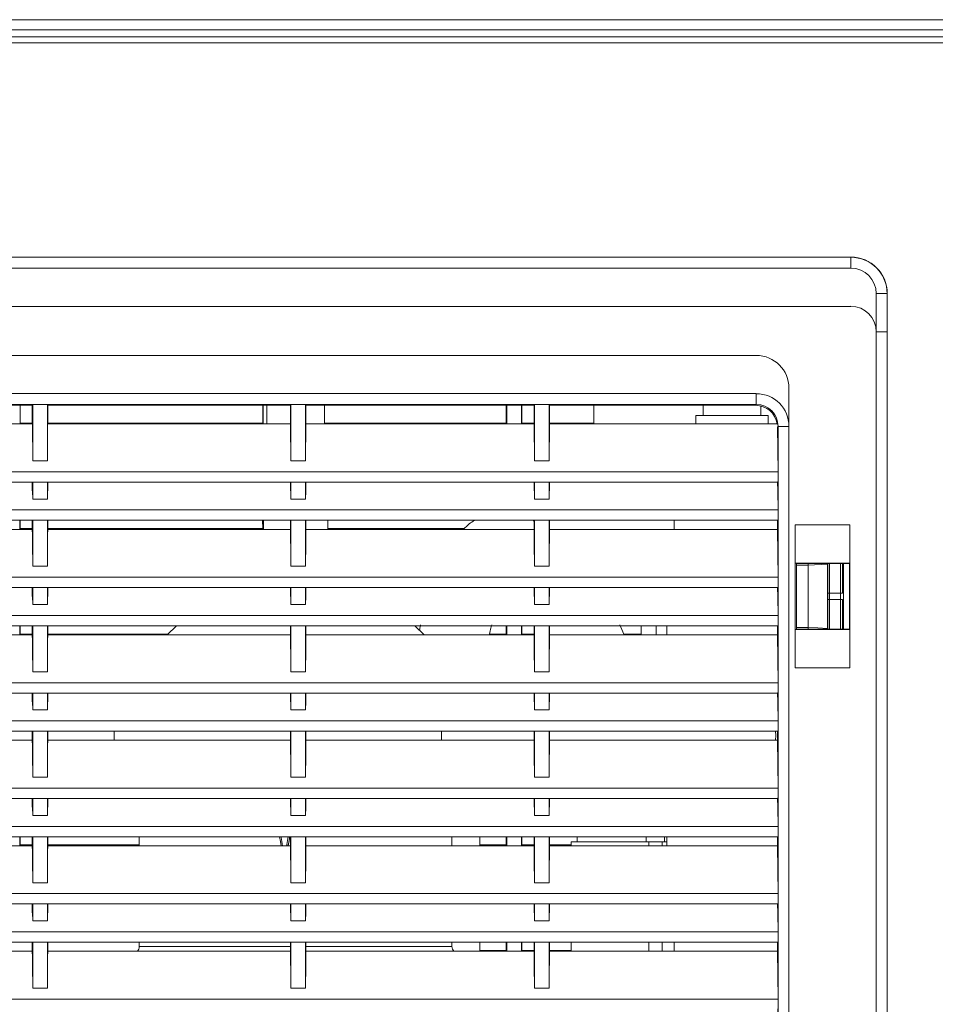
# Model space of a CAD drawing. Units: millimetres. Extents: x 15 to 1004, y -926 to 675.
# Drawn here: x 367 to 493, y 539 to 675 of the extents above; entities that cross this region are included whole.
import ezdxf

# ---------------------------------------------------------------- set-up
doc = ezdxf.new("R2010")
doc.units = ezdxf.units.MM
doc.layers.add('Moffat_Details', color=150, linetype='Continuous')
doc.layers.add('Moffat_Profiles', color=10, linetype='Continuous')

msp = doc.modelspace()

# ---------------------------------------------------------------- linework, layer by layer
at = {"layer": 'Moffat_Details', "linetype": 'Continuous', "lineweight": 15}
for p, q in [((258.75, 642.13), (481.76, 642.13)), ((258.77, 642.11), (481.74, 642.11)), ((481.74, 642.11), (481.76, 642.13)), ((481.74, 640.61), (258.77, 640.61)), ((485.24, 414.14), (485.24, 637.11)), ((485.24, 637.11), (486.74, 637.11)), ((486.75, 637.13), (486.74, 637.11)), ((486.74, 637.11), (486.74, 414.14)), ((486.75, 637.13), (486.75, 414.13)), ((481.74, 635.36), (258.77, 635.36)), ((485.24, 408.89), (485.24, 631.86)), ((485.24, 631.86), (486.74, 631.86)), ((486.75, 631.88), (486.74, 631.86)), ((486.74, 631.86), (486.74, 408.89)), ((486.75, 631.88), (486.75, 408.88)), ((271.77, 628.61), (468.74, 628.61)), ((473.24, 624.11), (473.24, 420.56)), ((271.77, 623.36), (468.74, 623.36)), ((468.74, 621.86), (271.77, 621.86)), ((369.18, 621.76), (335.82, 621.76)), ((367.51, 619.21), (367.51, 621.76)), ((369.24, 621.85), (369.18, 621.76)), ((369.18, 619.21), (369.18, 621.76)), ((369.19, 621.78), (369.21, 619.21)), ((369.24, 614.13), (369.24, 621.85)), ((371.27, 621.85), (369.24, 621.85)), ((371.27, 614.13), (371.27, 621.85)), ((371.32, 621.76), (371.27, 621.85)), ((371.29, 619.21), (371.31, 621.78)), ((404.68, 621.76), (371.32, 621.76)), ((371.32, 619.21), (371.32, 621.76)), ((400.87, 619.21), (400.87, 621.76)), ((400.94, 619.21), (400.94, 621.76)), ((401.43, 621.76), (401.43, 619.21)), ((404.74, 621.85), (404.68, 621.76)), ((404.68, 619.21), (404.68, 621.76)), ((404.69, 621.78), (404.71, 619.21)), ((404.74, 614.13), (404.74, 621.85)), ((406.77, 621.85), (404.74, 621.85)), ((406.77, 614.13), (406.77, 621.85)), ((406.82, 621.76), (406.77, 621.85)), ((406.79, 619.21), (406.81, 621.78)), ((438.18, 621.76), (406.82, 621.76)), ((406.82, 619.21), (406.82, 621.76)), ((409.37, 619.21), (409.37, 621.76)), ((434.37, 619.21), (434.37, 621.76)), ((434.44, 619.21), (434.44, 621.76)), ((436.44, 619.21), (436.44, 621.76)), ((436.51, 619.21), (436.51, 621.76)), ((438.24, 621.85), (438.18, 621.76)), ((438.18, 619.21), (438.18, 621.76)), ((438.19, 621.78), (438.21, 619.21)), ((438.24, 614.13), (438.24, 621.85)), ((440.27, 621.85), (438.24, 621.85)), ((440.27, 614.13), (440.27, 621.85)), ((440.32, 621.76), (440.27, 621.85)), ((440.29, 619.21), (440.31, 621.78)), ((468.64, 621.76), (440.32, 621.76)), ((440.32, 619.21), (440.32, 621.76)), ((446.41, 621.76), (446.41, 619.21)), ((461.43, 621.76), (461.43, 620.37)), ((468.64, 621.76), (468.74, 621.86)), ((469.37, 620.37), (469.37, 621.67)), ((460.43, 620.37), (460.43, 619.21)), ((460.43, 620.37), (470.37, 620.37)), ((470.37, 619.21), (470.37, 620.37)), ((369.21, 619.21), (335.79, 619.21)), ((367.51, 619.32), (369.18, 619.32)), ((369.21, 619.21), (369.24, 614.13)), ((371.27, 614.13), (371.29, 619.21)), ((404.71, 619.21), (371.29, 619.21)), ((371.32, 619.32), (400.87, 619.32)), ((404.71, 619.21), (404.74, 614.13)), ((406.77, 614.13), (406.79, 619.21)), ((438.21, 619.21), (406.79, 619.21)), ((409.37, 619.32), (434.37, 619.32)), ((436.51, 619.32), (438.18, 619.32)), ((438.21, 619.21), (438.24, 614.13)), ((440.27, 614.13), (440.29, 619.21)), ((471.65, 619.21), (440.29, 619.21)), ((440.32, 619.32), (446.41, 619.32)), ((471.74, 618.86), (471.68, 618.81)), ((471.74, 612.63), (471.68, 618.81)), ((471.74, 618.86), (471.74, 424.11)), ((473.24, 618.86), (471.74, 618.86)), ((473.24, 618.86), (473.24, 415.31)), ((369.24, 614.13), (371.27, 614.13)), ((404.74, 614.13), (406.77, 614.13)), ((438.24, 614.13), (440.27, 614.13)), ((471.74, 612.63), (268.77, 612.63)), ((471.72, 610), (471.74, 612.63)), ((471.68, 611.21), (268.82, 611.21)), ((369.18, 611.13), (369.18, 611.21)), ((369.24, 611.13), (369.18, 611.13)), ((369.18, 611.13), (369.19, 610)), ((369.24, 611.13), (369.23, 610)), ((369.24, 608.88), (369.24, 611.21)), ((369.24, 608.88), (369.24, 611.13)), ((371.27, 608.88), (371.27, 611.21)), ((371.27, 608.88), (371.27, 611.13)), ((371.32, 611.13), (371.27, 611.13)), ((371.28, 610), (371.27, 611.13)), ((371.32, 611.13), (371.32, 611.21)), ((371.32, 610), (371.32, 611.13)), ((404.68, 611.13), (404.68, 611.21)), ((404.74, 611.13), (404.68, 611.13)), ((404.68, 611.13), (404.69, 610)), ((404.74, 611.13), (404.73, 610)), ((404.74, 608.88), (404.74, 611.21)), ((404.74, 608.88), (404.74, 611.13)), ((406.77, 608.88), (406.77, 611.21)), ((406.77, 608.88), (406.77, 611.13)), ((406.82, 611.13), (406.77, 611.13)), ((406.78, 610), (406.77, 611.13)), ((406.82, 611.13), (406.82, 611.21)), ((406.82, 610), (406.82, 611.13)), ((438.18, 611.13), (438.18, 611.21)), ((438.24, 611.13), (438.18, 611.13)), ((438.18, 611.13), (438.19, 610)), ((438.24, 611.13), (438.23, 610)), ((438.24, 608.88), (438.24, 611.21)), ((438.24, 608.88), (438.24, 611.13)), ((440.27, 608.88), (440.27, 611.21)), ((440.27, 608.88), (440.27, 611.13)), ((440.32, 611.13), (440.27, 611.13)), ((440.28, 610), (440.27, 611.13)), ((440.32, 611.13), (440.32, 611.21)), ((440.32, 610), (440.32, 611.13)), ((471.69, 610), (471.68, 611.21)), ((369.23, 610), (369.24, 608.88)), ((371.27, 608.88), (371.28, 610)), ((404.73, 610), (404.74, 608.88)), ((406.77, 608.88), (406.78, 610)), ((438.23, 610), (438.24, 608.88)), ((440.27, 608.88), (440.28, 610)), ((471.74, 607.38), (471.72, 610)), ((369.24, 608.88), (371.27, 608.88)), ((404.74, 608.88), (406.77, 608.88)), ((438.24, 608.88), (440.27, 608.88)), ((471.74, 607.38), (268.77, 607.38)), ((471.7, 603.1), (471.74, 607.38)), ((471.68, 605.96), (268.82, 605.96)), ((367.47, 605.96), (367.47, 605.49)), ((367.47, 605.49), (367.47, 604.82)), ((367.47, 605.49), (367.48, 605.49)), ((367.48, 605.96), (367.48, 605.49)), ((367.48, 605.49), (367.48, 604.82)), ((367.5, 605.96), (367.5, 604.82)), ((369.18, 605.88), (369.18, 605.96)), ((369.24, 605.88), (369.18, 605.88)), ((369.18, 605.88), (369.2, 602.75)), ((369.24, 605.88), (369.22, 602.75)), ((369.24, 599.63), (369.24, 605.96)), ((369.24, 599.63), (369.24, 605.88)), ((371.27, 599.63), (371.27, 605.96)), ((371.27, 599.63), (371.27, 605.88)), ((371.32, 605.88), (371.27, 605.88)), ((371.28, 602.75), (371.27, 605.88)), ((371.3, 602.75), (371.32, 605.88)), ((371.32, 605.88), (371.32, 605.96)), ((400.87, 604.82), (400.86, 605.96)), ((400.89, 605.49), (400.89, 605.96)), ((400.89, 605.49), (400.91, 605.49)), ((400.89, 604.82), (400.89, 605.49)), ((400.91, 605.49), (400.9, 605.96)), ((400.9, 604.82), (400.91, 605.49)), ((400.94, 604.71), (400.94, 605.96)), ((400.98, 605.96), (400.98, 604.71)), ((404.68, 605.88), (404.68, 605.96)), ((404.74, 605.88), (404.68, 605.88)), ((404.68, 605.88), (404.7, 602.75)), ((404.74, 605.88), (404.72, 602.75)), ((404.74, 599.63), (404.74, 605.96)), ((404.74, 599.63), (404.74, 605.88)), ((406.77, 599.63), (406.77, 605.96)), ((406.77, 599.63), (406.77, 605.88)), ((406.82, 605.88), (406.77, 605.88)), ((406.78, 602.75), (406.77, 605.88)), ((406.8, 602.75), (406.82, 605.88)), ((406.82, 605.88), (406.82, 605.96)), ((409.83, 604.71), (409.83, 605.96)), ((438.04, 605.96), (438.19, 605.78)), ((438.18, 605.88), (438.18, 605.96)), ((438.24, 605.88), (438.18, 605.88)), ((438.18, 605.88), (438.2, 602.75)), ((438.24, 605.88), (438.22, 602.75)), ((438.24, 599.63), (438.24, 605.96)), ((438.24, 599.63), (438.24, 605.88)), ((440.27, 599.63), (440.27, 605.96)), ((440.27, 599.63), (440.27, 605.88)), ((440.32, 605.88), (440.27, 605.88)), ((440.28, 602.75), (440.27, 605.88)), ((440.3, 602.75), (440.32, 605.88)), ((440.32, 605.88), (440.32, 605.96)), ((457.46, 605.96), (457.46, 604.71)), ((471.68, 605.38), (471.68, 605.96)), ((471.7, 603.1), (471.68, 605.96)), ((471.68, 605.38), (471.68, 604.71)), ((474.09, 605.31), (474.09, 590.94)), ((481.59, 605.31), (474.09, 605.31)), ((481.59, 590.94), (481.59, 605.31)), ((369.19, 604.71), (335.82, 604.71)), ((367.47, 604.82), (367.47, 604.71)), ((367.47, 604.82), (367.48, 604.82)), ((367.48, 604.82), (369.19, 604.82)), ((371.32, 604.82), (400.89, 604.82)), ((404.69, 604.71), (371.32, 604.71)), ((400.89, 604.82), (400.9, 604.82)), ((400.9, 604.71), (400.9, 604.82)), ((438.19, 604.71), (406.82, 604.71)), ((409.83, 604.82), (428.62, 604.82)), ((471.68, 604.71), (440.32, 604.71)), ((471.68, 604.71), (471.74, 598.13)), ((369.22, 602.75), (369.24, 599.63)), ((371.27, 599.63), (371.28, 602.75)), ((404.72, 602.75), (404.74, 599.63)), ((406.77, 599.63), (406.78, 602.75)), ((438.22, 602.75), (438.24, 599.63)), ((440.27, 599.63), (440.28, 602.75)), ((471.7, 602.75), (471.7, 603.1)), ((371.27, 599.63), (369.24, 599.63)), ((406.77, 599.63), (404.74, 599.63)), ((440.27, 599.63), (438.24, 599.63)), ((474.09, 600.06), (474.09, 585.69)), ((481.59, 600.06), (474.09, 600.06)), ((474.27, 600.06), (474.09, 600.06)), ((474.27, 600.06), (474.27, 590.94)), ((481.55, 600.03), (474.27, 600.03)), ((474.27, 591.23), (474.27, 600.03)), ((474.27, 599.77), (474.27, 599.77)), ((474.27, 590.98), (474.27, 599.77)), ((475.86, 600.03), (475.86, 591.24)), ((478.52, 599.9), (475.86, 599.77)), ((475.86, 599.77), (475.86, 590.98)), ((478.52, 600.03), (478.52, 591.1)), ((478.55, 599.92), (478.52, 599.9)), ((478.52, 599.9), (478.52, 590.98)), ((478.55, 595.94), (478.55, 599.92)), ((478.58, 595.07), (478.58, 600.03)), ((478.83, 600.03), (478.83, 595.07)), ((480.33, 595.07), (480.33, 600.03)), ((480.58, 600.03), (480.58, 595.94)), ((480.75, 590.98), (480.75, 600.03)), ((480.75, 590.98), (480.75, 600.03)), ((481.59, 600.06), (481.55, 600.03)), ((481.55, 590.98), (481.55, 600.03)), ((481.59, 585.69), (481.59, 600.06)), ((268.77, 598.13), (471.74, 598.13)), ((471.74, 598.13), (471.72, 595.5)), ((471.68, 596.71), (268.82, 596.71)), ((369.18, 596.63), (369.18, 596.71)), ((369.24, 596.63), (369.18, 596.63)), ((369.18, 596.63), (369.19, 595.5)), ((369.24, 596.63), (369.23, 595.5)), ((369.24, 594.38), (369.24, 596.71)), ((369.24, 594.38), (369.24, 596.63)), ((371.27, 594.38), (371.27, 596.71)), ((371.27, 594.38), (371.27, 596.63)), ((371.32, 596.63), (371.27, 596.63)), ((371.28, 595.5), (371.27, 596.63)), ((371.32, 596.63), (371.32, 596.71)), ((371.32, 595.5), (371.32, 596.63)), ((404.68, 596.63), (404.68, 596.71)), ((404.74, 596.63), (404.68, 596.63)), ((404.68, 596.63), (404.69, 595.5)), ((404.74, 596.63), (404.73, 595.5)), ((404.74, 594.38), (404.74, 596.71)), ((404.74, 594.38), (404.74, 596.63)), ((406.77, 594.38), (406.77, 596.71)), ((406.77, 594.38), (406.77, 596.63)), ((406.82, 596.63), (406.77, 596.63)), ((406.78, 595.5), (406.77, 596.63)), ((406.82, 596.63), (406.82, 596.71)), ((406.82, 595.5), (406.82, 596.63)), ((438.18, 596.63), (438.18, 596.71)), ((438.24, 596.63), (438.18, 596.63)), ((438.18, 596.63), (438.19, 595.5)), ((438.24, 596.63), (438.23, 595.5)), ((438.24, 594.38), (438.24, 596.71)), ((438.24, 594.38), (438.24, 596.63)), ((440.27, 594.38), (440.27, 596.71)), ((440.27, 594.38), (440.27, 596.63)), ((440.32, 596.63), (440.27, 596.63)), ((440.28, 595.5), (440.27, 596.63)), ((440.32, 596.63), (440.32, 596.71)), ((440.32, 595.5), (440.32, 596.63)), ((471.69, 595.5), (471.68, 596.71)), ((478.58, 595.94), (478.55, 595.94)), ((478.58, 595.94), (478.83, 595.94)), ((478.58, 590.98), (478.58, 595.94)), ((480.33, 595.94), (478.83, 595.94)), ((478.83, 595.94), (478.83, 590.98)), ((480.33, 595.94), (480.58, 595.94)), ((480.33, 590.98), (480.33, 595.94)), ((369.23, 595.5), (369.24, 594.38)), ((371.27, 594.38), (369.24, 594.38)), ((371.27, 594.38), (371.28, 595.5)), ((404.73, 595.5), (404.74, 594.38)), ((406.77, 594.38), (404.74, 594.38)), ((406.77, 594.38), (406.78, 595.5)), ((438.23, 595.5), (438.24, 594.38)), ((440.27, 594.38), (438.24, 594.38)), ((440.27, 594.38), (440.28, 595.5)), ((471.72, 595.5), (471.74, 592.88)), ((478.55, 591.08), (478.55, 595.07)), ((478.55, 595.07), (478.58, 595.07)), ((478.83, 595.07), (478.58, 595.07)), ((480.33, 595.07), (478.83, 595.07)), ((480.58, 595.07), (480.33, 595.07)), ((480.58, 595.07), (480.58, 590.98)), ((268.77, 592.88), (471.74, 592.88)), ((471.74, 592.88), (471.7, 588.6)), ((450.54, 590.32), (449.99, 591.57)), ((471.68, 591.46), (268.82, 591.46)), ((369.19, 590.21), (335.82, 590.21)), ((367.47, 591.46), (367.47, 590.99)), ((367.47, 590.99), (367.47, 590.32)), ((367.47, 590.99), (367.48, 590.99)), ((367.47, 590.32), (367.47, 590.21)), ((367.47, 590.32), (367.48, 590.32)), ((367.48, 591.46), (367.48, 590.99)), ((367.48, 590.99), (367.48, 590.32)), ((367.48, 590.32), (369.19, 590.32)), ((367.5, 591.46), (367.5, 590.32)), ((369.18, 591.38), (369.18, 591.46)), ((369.24, 591.38), (369.18, 591.38)), ((369.18, 591.38), (369.2, 588.25)), ((369.24, 591.38), (369.22, 588.25)), ((369.24, 585.13), (369.24, 591.46)), ((369.24, 585.13), (369.24, 591.38)), ((371.27, 585.13), (371.27, 591.46)), ((371.27, 585.13), (371.27, 591.38)), ((371.32, 591.38), (371.27, 591.38)), ((371.28, 588.25), (371.27, 591.38)), ((371.3, 588.25), (371.32, 591.38)), ((371.32, 591.38), (371.32, 591.46)), ((371.32, 590.32), (387.86, 590.32)), ((404.69, 590.21), (371.32, 590.21)), ((389, 591.46), (387.75, 590.21)), ((404.68, 591.38), (404.68, 591.46)), ((404.74, 591.38), (404.68, 591.38)), ((404.68, 591.38), (404.7, 588.25)), ((404.74, 591.38), (404.72, 588.25)), ((404.74, 585.13), (404.74, 591.46)), ((404.74, 585.13), (404.74, 591.38)), ((406.77, 585.13), (406.77, 591.46)), ((406.77, 585.13), (406.77, 591.38)), ((406.82, 591.38), (406.77, 591.38)), ((406.78, 588.25), (406.77, 591.38)), ((406.8, 588.25), (406.82, 591.38)), ((406.82, 591.38), (406.82, 591.46)), ((438.19, 590.21), (406.82, 590.21)), ((423.06, 590.21), (421.81, 591.46)), ((432.06, 590.32), (434.39, 590.32)), ((434.37, 590.32), (434.36, 591.46)), ((434.39, 590.99), (434.39, 591.46)), ((434.39, 590.99), (434.41, 590.99)), ((434.39, 590.32), (434.39, 590.99)), ((434.39, 590.32), (434.4, 590.32)), ((434.41, 590.99), (434.4, 591.46)), ((434.4, 590.32), (434.41, 590.99)), ((434.4, 590.21), (434.4, 590.32)), ((434.44, 590.21), (434.44, 591.46)), ((436.44, 590.21), (436.44, 591.46)), ((436.47, 591.46), (436.47, 590.99)), ((436.47, 590.99), (436.47, 590.32)), ((436.47, 590.99), (436.48, 590.99)), ((436.47, 590.32), (436.47, 590.21)), ((436.47, 590.32), (436.48, 590.32)), ((436.48, 591.46), (436.48, 590.99)), ((436.48, 590.99), (436.48, 590.32)), ((436.48, 590.32), (438.19, 590.32)), ((436.5, 591.46), (436.5, 590.32)), ((438.18, 591.38), (438.18, 591.46)), ((438.24, 591.38), (438.18, 591.38)), ((438.18, 591.38), (438.2, 588.25)), ((438.24, 591.38), (438.22, 588.25)), ((438.24, 585.13), (438.24, 591.46)), ((438.24, 585.13), (438.24, 591.38)), ((440.27, 585.13), (440.27, 591.46)), ((440.27, 585.13), (440.27, 591.38)), ((440.32, 591.38), (440.27, 591.38)), ((440.28, 588.25), (440.27, 591.38)), ((440.3, 588.25), (440.32, 591.38)), ((440.32, 591.38), (440.32, 591.46)), ((471.68, 590.21), (440.32, 590.21)), ((450.54, 590.32), (452.9, 590.32)), ((452.9, 590.21), (452.9, 591.46)), ((452.91, 590.21), (452.91, 591.46)), ((454.99, 590.21), (454.99, 591.46)), ((456.46, 591.46), (456.46, 590.21)), ((471.68, 591.46), (471.68, 590.88)), ((471.7, 588.6), (471.68, 591.46)), ((471.68, 590.88), (471.68, 590.21)), ((471.68, 590.21), (471.74, 583.63)), ((474.09, 590.94), (481.59, 590.94)), ((474.27, 590.94), (474.09, 590.94)), ((474.27, 591.23), (474.27, 591.23)), ((474.27, 590.98), (481.55, 590.98)), ((475.86, 591.24), (478.52, 591.1)), ((478.52, 591.1), (478.55, 591.08)), ((481.55, 590.98), (481.59, 590.94)), ((369.22, 588.25), (369.24, 585.13)), ((371.27, 585.13), (371.28, 588.25)), ((404.72, 588.25), (404.74, 585.13)), ((406.77, 585.13), (406.78, 588.25)), ((438.22, 588.25), (438.24, 585.13)), ((440.27, 585.13), (440.28, 588.25)), ((471.7, 588.6), (471.7, 588.25)), ((371.27, 585.13), (369.24, 585.13)), ((406.77, 585.13), (404.74, 585.13)), ((440.27, 585.13), (438.24, 585.13)), ((474.09, 585.69), (481.59, 585.69)), ((471.74, 583.63), (268.77, 583.63)), ((471.74, 583.63), (471.72, 581)), ((471.68, 582.21), (268.82, 582.21)), ((369.18, 582.13), (369.18, 582.21)), ((369.24, 582.13), (369.18, 582.13)), ((369.18, 582.13), (369.19, 581)), ((369.24, 582.13), (369.23, 581)), ((369.24, 579.88), (369.24, 582.21)), ((369.24, 579.88), (369.24, 582.13)), ((371.27, 579.88), (371.27, 582.21)), ((371.27, 579.88), (371.27, 582.13)), ((371.32, 582.13), (371.27, 582.13)), ((371.28, 581), (371.27, 582.13)), ((371.32, 582.13), (371.32, 582.21)), ((371.32, 581), (371.32, 582.13)), ((404.68, 582.13), (404.68, 582.21)), ((404.74, 582.13), (404.68, 582.13)), ((404.68, 582.13), (404.69, 581)), ((404.74, 582.13), (404.73, 581)), ((404.74, 579.88), (404.74, 582.21)), ((404.74, 579.88), (404.74, 582.13)), ((406.77, 579.88), (406.77, 582.21)), ((406.77, 579.88), (406.77, 582.13)), ((406.82, 582.13), (406.77, 582.13)), ((406.78, 581), (406.77, 582.13)), ((406.82, 582.13), (406.82, 582.21)), ((406.82, 581), (406.82, 582.13)), ((438.18, 582.13), (438.18, 582.21)), ((438.24, 582.13), (438.18, 582.13)), ((438.18, 582.13), (438.19, 581)), ((438.24, 582.13), (438.23, 581)), ((438.24, 579.88), (438.24, 582.21)), ((438.24, 579.88), (438.24, 582.13)), ((440.27, 579.88), (440.27, 582.21)), ((440.27, 579.88), (440.27, 582.13)), ((440.32, 582.13), (440.27, 582.13)), ((440.28, 581), (440.27, 582.13)), ((440.32, 582.13), (440.32, 582.21)), ((440.32, 581), (440.32, 582.13)), ((471.69, 581), (471.68, 582.21)), ((369.23, 581), (369.24, 579.88)), ((371.27, 579.88), (371.28, 581)), ((404.73, 581), (404.74, 579.88)), ((406.77, 579.88), (406.78, 581)), ((438.23, 581), (438.24, 579.88)), ((440.27, 579.88), (440.28, 581)), ((471.72, 581), (471.74, 578.38)), ((371.27, 579.88), (369.24, 579.88)), ((406.77, 579.88), (404.74, 579.88)), ((440.27, 579.88), (438.24, 579.88)), ((471.74, 578.38), (268.77, 578.38)), ((471.74, 578.38), (471.7, 574.1)), ((471.68, 576.96), (268.82, 576.96)), ((369.18, 576.88), (369.18, 576.96)), ((369.24, 576.88), (369.18, 576.88)), ((369.18, 576.88), (369.2, 573.75)), ((369.24, 576.88), (369.22, 573.75)), ((369.24, 570.63), (369.24, 576.96)), ((369.24, 570.63), (369.24, 576.88)), ((371.27, 570.63), (371.27, 576.96)), ((371.27, 570.63), (371.27, 576.88)), ((371.32, 576.88), (371.27, 576.88)), ((371.28, 573.75), (371.27, 576.88)), ((371.3, 573.75), (371.32, 576.88)), ((371.32, 576.88), (371.32, 576.96)), ((380.45, 576.96), (380.45, 575.71)), ((404.68, 576.88), (404.68, 576.96)), ((404.74, 576.88), (404.68, 576.88)), ((404.68, 576.88), (404.7, 573.75)), ((404.74, 576.88), (404.72, 573.75)), ((404.74, 570.63), (404.74, 576.96)), ((404.74, 570.63), (404.74, 576.88)), ((406.77, 570.63), (406.77, 576.96)), ((406.77, 570.63), (406.77, 576.88)), ((406.82, 576.88), (406.77, 576.88)), ((406.78, 573.75), (406.77, 576.88)), ((406.8, 573.75), (406.82, 576.88)), ((406.82, 576.88), (406.82, 576.96)), ((425.45, 576.96), (425.45, 575.71)), ((438.18, 576.88), (438.18, 576.96)), ((438.24, 576.88), (438.18, 576.88)), ((438.18, 576.88), (438.2, 573.75)), ((438.24, 576.88), (438.22, 573.75)), ((438.24, 570.63), (438.24, 576.96)), ((438.24, 570.63), (438.24, 576.88)), ((440.27, 570.63), (440.27, 576.96)), ((440.27, 570.63), (440.27, 576.88)), ((440.32, 576.88), (440.27, 576.88)), ((440.28, 573.75), (440.27, 576.88)), ((440.3, 573.75), (440.32, 576.88)), ((440.32, 576.88), (440.32, 576.96)), ((471.68, 576.96), (471.68, 576.38)), ((471.7, 574.1), (471.68, 576.96)), ((369.19, 575.71), (335.82, 575.71)), ((404.69, 575.71), (371.32, 575.71)), ((438.19, 575.71), (406.82, 575.71)), ((471.68, 575.71), (440.32, 575.71)), ((471.68, 576.38), (471.68, 575.71)), ((471.68, 575.71), (471.74, 569.13)), ((471.7, 574.1), (471.7, 573.75)), ((369.22, 573.75), (369.24, 570.63)), ((371.27, 570.63), (371.28, 573.75)), ((404.72, 573.75), (404.74, 570.63)), ((406.77, 570.63), (406.78, 573.75)), ((438.22, 573.75), (438.24, 570.63)), ((440.27, 570.63), (440.28, 573.75)), ((371.27, 570.63), (369.24, 570.63)), ((406.77, 570.63), (404.74, 570.63)), ((440.27, 570.63), (438.24, 570.63)), ((471.74, 569.13), (268.77, 569.13)), ((471.74, 569.13), (471.72, 566.5)), ((471.68, 567.71), (268.82, 567.71)), ((369.18, 567.63), (369.18, 567.71)), ((369.24, 567.63), (369.18, 567.63)), ((369.18, 567.63), (369.19, 566.5)), ((369.24, 567.63), (369.23, 566.5)), ((369.24, 565.38), (369.24, 567.71)), ((369.24, 565.38), (369.24, 567.63)), ((371.27, 565.38), (371.27, 567.71)), ((371.27, 565.38), (371.27, 567.63)), ((371.32, 567.63), (371.27, 567.63)), ((371.28, 566.5), (371.27, 567.63)), ((371.32, 567.63), (371.32, 567.71)), ((371.32, 566.5), (371.32, 567.63)), ((404.68, 567.63), (404.68, 567.71)), ((404.74, 567.63), (404.68, 567.63)), ((404.68, 567.63), (404.69, 566.5)), ((404.74, 567.63), (404.73, 566.5)), ((404.74, 565.38), (404.74, 567.71)), ((404.74, 565.38), (404.74, 567.63)), ((406.77, 565.38), (406.77, 567.71)), ((406.77, 565.38), (406.77, 567.63)), ((406.82, 567.63), (406.77, 567.63)), ((406.78, 566.5), (406.77, 567.63)), ((406.82, 567.63), (406.82, 567.71)), ((406.82, 566.5), (406.82, 567.63)), ((438.18, 567.63), (438.18, 567.71)), ((438.24, 567.63), (438.18, 567.63)), ((438.18, 567.63), (438.19, 566.5)), ((438.24, 567.63), (438.23, 566.5)), ((438.24, 565.38), (438.24, 567.71)), ((438.24, 565.38), (438.24, 567.63)), ((440.27, 565.38), (440.27, 567.71)), ((440.27, 565.38), (440.27, 567.63)), ((440.32, 567.63), (440.27, 567.63)), ((440.28, 566.5), (440.27, 567.63)), ((440.32, 567.63), (440.32, 567.71)), ((440.32, 566.5), (440.32, 567.63)), ((471.69, 566.5), (471.68, 567.71)), ((369.23, 566.5), (369.24, 565.38)), ((371.27, 565.38), (371.28, 566.5)), ((404.73, 566.5), (404.74, 565.38)), ((406.77, 565.38), (406.78, 566.5)), ((438.23, 566.5), (438.24, 565.38)), ((440.27, 565.38), (440.28, 566.5)), ((471.72, 566.5), (471.74, 563.88)), ((371.27, 565.38), (369.24, 565.38)), ((406.77, 565.38), (404.74, 565.38)), ((440.27, 565.38), (438.24, 565.38)), ((471.74, 563.88), (268.77, 563.88)), ((471.74, 563.88), (471.7, 559.6)), ((471.68, 562.46), (268.82, 562.46)), ((367.47, 562.46), (367.47, 561.99)), ((367.47, 561.99), (367.47, 561.32)), ((367.47, 561.99), (367.48, 561.99)), ((367.48, 562.46), (367.48, 561.99)), ((367.48, 561.99), (367.48, 561.32)), ((367.5, 562.46), (367.5, 561.32)), ((369.18, 562.38), (369.18, 562.46)), ((369.24, 562.38), (369.18, 562.38)), ((369.18, 562.38), (369.2, 559.25)), ((369.24, 562.38), (369.22, 559.25)), ((369.24, 556.13), (369.24, 562.46)), ((369.24, 556.13), (369.24, 562.38)), ((371.27, 556.13), (371.27, 562.46)), ((371.27, 556.13), (371.27, 562.38)), ((371.32, 562.38), (371.27, 562.38)), ((371.28, 559.25), (371.27, 562.38)), ((371.3, 559.25), (371.32, 562.38)), ((371.32, 562.38), (371.32, 562.46)), ((383.9, 562.46), (383.9, 561.21)), ((403.2, 562.46), (403.31, 561.79)), ((403.41, 561.21), (403.31, 561.78)), ((404.38, 561.21), (404.59, 562.47)), ((404.68, 562.38), (404.68, 562.46)), ((404.74, 562.38), (404.68, 562.38)), ((404.68, 562.38), (404.7, 559.25)), ((404.74, 562.38), (404.72, 559.25)), ((404.74, 556.13), (404.74, 562.46)), ((404.74, 556.13), (404.74, 562.38)), ((406.77, 556.13), (406.77, 562.46)), ((406.77, 556.13), (406.77, 562.38)), ((406.82, 562.38), (406.77, 562.38)), ((406.78, 559.25), (406.77, 562.38)), ((406.8, 559.25), (406.82, 562.38)), ((406.82, 562.38), (406.82, 562.46)), ((426.9, 561.21), (426.9, 562.46)), ((430.75, 561.21), (430.75, 562.46)), ((434.37, 561.32), (434.36, 562.46)), ((434.39, 561.99), (434.39, 562.46)), ((434.39, 561.99), (434.41, 561.99)), ((434.39, 561.32), (434.39, 561.99)), ((434.41, 561.99), (434.4, 562.46)), ((434.4, 561.32), (434.41, 561.99)), ((434.44, 561.21), (434.44, 562.46)), ((436.44, 561.21), (436.44, 562.46)), ((436.47, 562.46), (436.47, 561.99)), ((436.47, 561.99), (436.47, 561.32)), ((436.47, 561.99), (436.48, 561.99)), ((436.48, 562.46), (436.48, 561.99)), ((436.48, 561.99), (436.48, 561.32)), ((436.5, 562.46), (436.5, 561.32)), ((438.18, 562.38), (438.18, 562.46)), ((438.24, 562.38), (438.18, 562.38)), ((438.18, 562.38), (438.2, 559.25)), ((438.24, 562.38), (438.22, 559.25)), ((438.24, 556.13), (438.24, 562.46)), ((438.24, 556.13), (438.24, 562.38)), ((440.27, 556.13), (440.27, 562.46)), ((440.27, 556.13), (440.27, 562.38)), ((440.32, 562.38), (440.27, 562.38)), ((440.28, 559.25), (440.27, 562.38)), ((440.3, 559.25), (440.32, 562.38)), ((440.32, 562.38), (440.32, 562.46)), ((443.3, 561.77), (443.3, 561.21)), ((443.3, 561.77), (453.95, 561.77)), ((444.1, 562.46), (444.1, 561.77)), ((453.62, 561.77), (453.62, 562.46)), ((453.95, 561.77), (455.78, 561.77)), ((453.95, 561.77), (453.95, 561.21)), ((455.78, 561.77), (456.51, 561.77)), ((455.78, 561.77), (455.78, 561.21)), ((456.1, 562.46), (456.1, 561.77)), ((456.46, 562.46), (456.46, 561.21)), ((471.68, 562.46), (471.68, 561.88)), ((471.7, 559.6), (471.68, 562.46)), ((471.68, 561.88), (471.68, 561.21)), ((369.19, 561.21), (335.82, 561.21)), ((367.47, 561.32), (367.47, 561.21)), ((367.47, 561.32), (367.48, 561.32)), ((367.48, 561.32), (369.19, 561.32)), ((371.32, 561.32), (383.9, 561.32)), ((404.69, 561.21), (371.32, 561.21)), ((438.19, 561.21), (406.82, 561.21)), ((430.75, 561.32), (434.39, 561.32)), ((434.39, 561.32), (434.4, 561.32)), ((434.4, 561.21), (434.4, 561.32)), ((436.47, 561.32), (436.47, 561.21)), ((436.47, 561.32), (436.48, 561.32)), ((436.48, 561.32), (438.19, 561.32)), ((440.32, 561.32), (443.3, 561.32)), ((471.68, 561.21), (440.32, 561.21)), ((471.68, 561.21), (471.74, 554.63)), ((369.22, 559.25), (369.24, 556.13)), ((371.27, 556.13), (371.28, 559.25)), ((404.72, 559.25), (404.74, 556.13)), ((406.77, 556.13), (406.78, 559.25)), ((438.22, 559.25), (438.24, 556.13)), ((440.27, 556.13), (440.28, 559.25)), ((471.7, 559.6), (471.7, 559.25)), ((371.27, 556.13), (369.24, 556.13)), ((406.77, 556.13), (404.74, 556.13)), ((440.27, 556.13), (438.24, 556.13)), ((471.74, 554.63), (268.77, 554.63)), ((471.74, 554.63), (471.72, 552)), ((471.68, 553.21), (268.82, 553.21)), ((369.18, 553.13), (369.18, 553.21)), ((369.24, 553.13), (369.18, 553.13)), ((369.18, 553.13), (369.19, 552)), ((369.24, 553.13), (369.23, 552)), ((369.24, 550.88), (369.24, 553.21)), ((369.24, 550.88), (369.24, 553.13)), ((371.27, 550.88), (371.27, 553.21)), ((371.27, 550.88), (371.27, 553.13)), ((371.32, 553.13), (371.27, 553.13)), ((371.28, 552), (371.27, 553.13)), ((371.32, 553.13), (371.32, 553.21)), ((371.32, 552), (371.32, 553.13)), ((404.68, 553.13), (404.68, 553.21)), ((404.74, 553.13), (404.68, 553.13)), ((404.68, 553.13), (404.69, 552)), ((404.74, 553.13), (404.73, 552)), ((404.74, 550.88), (404.74, 553.21)), ((404.74, 550.88), (404.74, 553.13)), ((406.77, 550.88), (406.77, 553.21)), ((406.77, 550.88), (406.77, 553.13)), ((406.82, 553.13), (406.77, 553.13)), ((406.78, 552), (406.77, 553.13)), ((406.82, 553.13), (406.82, 553.21)), ((406.82, 552), (406.82, 553.13)), ((438.18, 553.13), (438.18, 553.21)), ((438.24, 553.13), (438.18, 553.13)), ((438.18, 553.13), (438.19, 552)), ((438.24, 553.13), (438.23, 552)), ((438.24, 550.88), (438.24, 553.21)), ((438.24, 550.88), (438.24, 553.13)), ((440.27, 550.88), (440.27, 553.21)), ((440.27, 550.88), (440.27, 553.13)), ((440.32, 553.13), (440.27, 553.13)), ((440.28, 552), (440.27, 553.13)), ((440.32, 553.13), (440.32, 553.21)), ((440.32, 552), (440.32, 553.13)), ((471.69, 552), (471.68, 553.21)), ((369.23, 552), (369.24, 550.88)), ((371.27, 550.88), (369.24, 550.88)), ((371.27, 550.88), (371.28, 552)), ((404.73, 552), (404.74, 550.88)), ((406.77, 550.88), (404.74, 550.88)), ((406.77, 550.88), (406.78, 552)), ((438.23, 552), (438.24, 550.88)), ((440.27, 550.88), (438.24, 550.88)), ((440.27, 550.88), (440.28, 552)), ((471.72, 552), (471.74, 549.38)), ((471.74, 549.38), (268.77, 549.38)), ((471.74, 549.38), (471.7, 545.1)), ((471.68, 547.96), (268.82, 547.96)), ((369.18, 547.88), (369.18, 547.96)), ((369.24, 547.88), (369.18, 547.88)), ((369.18, 547.88), (369.2, 544.75)), ((369.24, 547.88), (369.22, 544.75)), ((369.24, 541.63), (369.24, 547.96)), ((369.24, 541.63), (369.24, 547.88)), ((371.27, 541.63), (371.27, 547.96)), ((371.27, 541.63), (371.27, 547.88)), ((371.32, 547.88), (371.27, 547.88)), ((371.28, 544.75), (371.27, 547.88)), ((371.3, 544.75), (371.32, 547.88)), ((371.32, 547.88), (371.32, 547.96)), ((383.9, 547.96), (383.9, 547.37)), ((383.9, 547.37), (404.69, 547.37)), ((404.68, 547.88), (404.68, 547.96)), ((404.74, 547.88), (404.68, 547.88)), ((404.68, 547.88), (404.7, 544.75)), ((404.74, 547.88), (404.72, 544.75)), ((404.74, 541.63), (404.74, 547.96)), ((404.74, 541.63), (404.74, 547.88)), ((406.77, 541.63), (406.77, 547.96)), ((406.77, 541.63), (406.77, 547.88)), ((406.82, 547.88), (406.77, 547.88)), ((406.78, 544.75), (406.77, 547.88)), ((406.8, 544.75), (406.82, 547.88)), ((406.82, 547.88), (406.82, 547.96)), ((406.82, 547.37), (426.9, 547.37)), ((426.9, 547.37), (426.9, 547.96)), ((430.75, 546.71), (430.75, 547.96)), ((430.75, 546.82), (434.39, 546.82)), ((434.37, 546.82), (434.36, 547.96)), ((434.39, 547.49), (434.39, 547.96)), ((434.39, 547.49), (434.41, 547.49)), ((434.39, 546.82), (434.39, 547.49)), ((434.39, 546.82), (434.4, 546.82)), ((434.41, 547.49), (434.4, 547.96)), ((434.4, 546.82), (434.41, 547.49)), ((434.4, 546.82), (434.4, 546.71)), ((434.44, 546.71), (434.44, 547.96)), ((436.44, 546.71), (436.44, 547.96)), ((436.47, 547.96), (436.47, 547.49)), ((436.47, 547.49), (436.47, 546.82)), ((436.47, 547.49), (436.48, 547.49)), ((436.47, 546.71), (436.47, 546.82)), ((436.47, 546.82), (436.48, 546.82)), ((436.48, 547.96), (436.48, 547.49)), ((436.48, 547.49), (436.48, 546.82)), ((436.48, 546.82), (438.19, 546.82)), ((436.5, 547.96), (436.5, 546.82)), ((438.18, 547.88), (438.18, 547.96)), ((438.24, 547.88), (438.18, 547.88)), ((438.18, 547.88), (438.2, 544.75)), ((438.24, 547.88), (438.22, 544.75)), ((438.24, 541.63), (438.24, 547.96)), ((438.24, 541.63), (438.24, 547.88)), ((440.27, 541.63), (440.27, 547.96)), ((440.27, 541.63), (440.27, 547.88)), ((440.32, 547.88), (440.27, 547.88)), ((440.28, 544.75), (440.27, 547.88)), ((440.3, 544.75), (440.32, 547.88)), ((440.32, 547.88), (440.32, 547.96)), ((440.32, 546.82), (443.3, 546.82)), ((443.3, 547.96), (443.3, 546.71)), ((453.95, 547.96), (453.95, 546.71)), ((455.78, 547.96), (455.78, 546.71)), ((457.46, 547.96), (457.46, 546.71)), ((471.68, 547.96), (471.68, 547.38)), ((471.7, 545.1), (471.68, 547.96)), ((471.68, 546.71), (471.68, 547.38)), ((369.19, 546.71), (335.82, 546.71)), ((404.69, 546.71), (371.32, 546.71)), ((438.19, 546.71), (406.82, 546.71)), ((471.68, 546.71), (440.32, 546.71)), ((471.74, 540.13), (471.68, 546.71)), ((369.22, 544.75), (369.24, 541.63)), ((371.27, 541.63), (371.28, 544.75)), ((404.72, 544.75), (404.74, 541.63)), ((406.77, 541.63), (406.78, 544.75)), ((438.22, 544.75), (438.24, 541.63)), ((440.27, 541.63), (440.28, 544.75)), ((471.7, 545.1), (471.7, 544.75)), ((369.24, 541.63), (371.27, 541.63)), ((404.74, 541.63), (406.77, 541.63)), ((438.24, 541.63), (440.27, 541.63)), ((471.74, 540.13), (268.77, 540.13)), ((471.72, 537.5), (471.74, 540.13))]:
    msp.add_line(p, q, dxfattribs=at)
at = {"layer": 'Moffat_Details', "linetype": 'Continuous', "lineweight": 15, "flags": 128}
msp.add_lwpolyline([(471.39, 575.71), (471.43, 576.37), (471.4, 576.96)], dxfattribs=at)
at = {"layer": 'Moffat_Details', "linetype": 'Continuous', "lineweight": 15}
for centre, radius, start, end in [((-325.17, 640.98), 806.91, 359.974, 0.08049), ((-322.19, 622.99), 790.94, 359.91819, 0.02685), ((382.9, 547.37), 1, 318.9604, 0), ((427.9, 547.37), 1, 180, 221.0396)]:
    msp.add_arc(centre, radius, start, end, dxfattribs=at)
for centre, major_axis, ratio, start_param, end_param in [((481.74, 637.11), (3.57, 3.5), 0.999876, 5.507646, 7.078138), ((481.75, 637.13), (3.54, 3.54), 0.999695, 5.497747, 7.068239), ((481.74, 637.11), (2.48, 2.48), 0.999695, 5.497747, 7.068239), ((481.74, 631.86), (2.48, 2.48), 0.999695, 5.497747, 7.068239), ((468.74, 624.11), (3.18, 3.18), 0.999924, 5.497057, 7.067777), ((468.74, 618.86), (3.18, 3.18), 0.999924, 5.497057, 7.067777), ((468.64, 618.76), (2.12, 2.12), 0.999924, 5.647324, 7.067777), ((468.74, 618.86), (2.14, 2.11), 0.999846, 5.504281, 7.075001), ((475.07, 599.77), (0.8, 0), 0.008727, 3.149835, 6.11515), ((475.07, 591.23), (0.8, 0), 0.008727, 0.168035, 3.13335)]:
    msp.add_ellipse(centre, major_axis=major_axis, ratio=ratio, start_param=start_param, end_param=end_param, dxfattribs=at)
for points, knots in [([(430, 605.96), (429.75, 605.8), (429.2, 605.44), (428.75, 604.97), (428.5, 604.71)], [0, 0, 0, 0, 0.447365, 1, 1, 1, 1]), ([(422.58, 591.57), (422.56, 591.53), (422.51, 591.29), (422.47, 591.04), (422.44, 590.84)], [0, 0, 0, 0, 0.2015168, 1, 1, 1, 1]), ([(432.06, 590.32), (432.12, 590.61), (432.21, 591.05), (432.32, 591.44), (432.36, 591.57)], [0, 0, 0, 0, 0.643805, 1, 1, 1, 1]), ([(403.38, 562.46), (403.39, 562.43), (403.46, 562.01), (403.53, 561.6), (403.6, 561.21)], [0, 0, 0, 0, 0.079576, 1, 1, 1, 1]), ([(404.16, 561.21), (404.16, 561.27), (404.24, 561.68), (404.31, 562.1), (404.37, 562.46)], [0, 0, 0, 0, 0.1303314, 1, 1, 1, 1]), ([(404.58, 562.46), (404.52, 562.09), (404.45, 561.67), (404.38, 561.26), (404.37, 561.21)], [0, 0, 0, 0, 0.896328, 1, 1, 1, 1])]:
    msp.add_open_spline(points, degree=3, knots=knots, dxfattribs=at)
at = {"layer": 'Moffat_Profiles', "linetype": 'Continuous', "lineweight": 15}
for p, q in [((760.54, 674.77), (194.06, 674.77)), ((760.4, 673.38), (194.2, 673.38)), ((761.91, 672.39), (198.16, 672.39)), ((198.2, 671.58), (761.91, 671.58))]:
    msp.add_line(p, q, dxfattribs=at)

doc.saveas('drawing.dxf')
